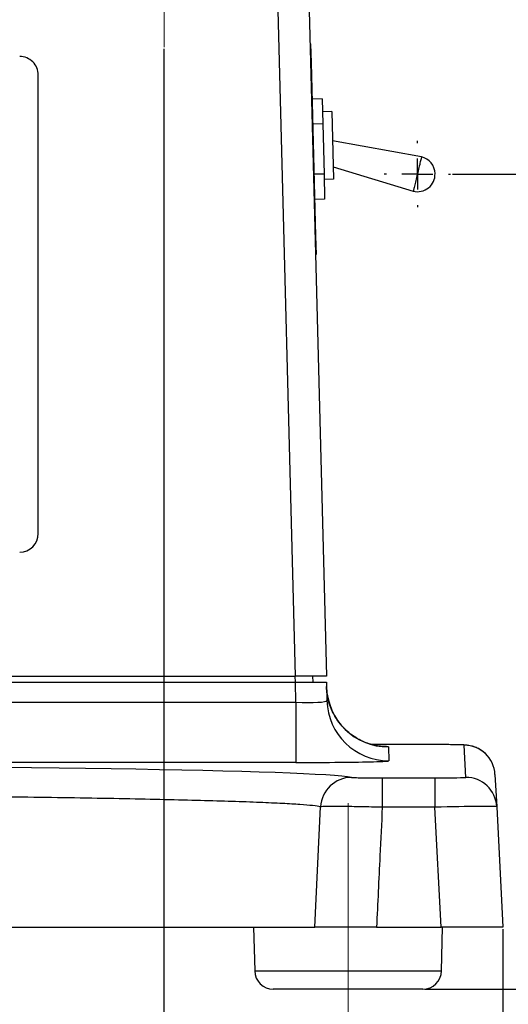
# Model space of a CAD drawing. Units: millimetres. Extents: x 6 to 594, y 9 to 411.
# Drawn here: x 89 to 105, y 98 to 130 of the extents above; entities that cross this region are included whole.
import ezdxf

# ---------------------------------------------------------------- set-up
doc = ezdxf.new("R2010")
doc.units = ezdxf.units.MM
doc.header["$PDSIZE"] = -1
doc.linetypes.add('CENTERX2', pattern=[20.32, 12.7, -2.54, 2.54, -2.54])
doc.layers.add('SLD-0', color=179, linetype='Continuous')
doc.styles.add('SLDTEXTSTYLE0', font='TXT', dxfattribs={"width": 0.7, "bigfont": 'bigfont'})
doc.dimstyles.new('SLDDIMSTYLE0', dxfattribs={"dimtxt": 3.5, "dimasz": 4, "dimexe": 0, "dimexo": 0.0625, "dimgap": 0.875, "dimtad": 3, "dimdec": 1, "dimlfac": 5, "dimrnd": 1e-09, "dimzin": 12, "dimdsep": 46, "dimtxsty": 'SLDTEXTSTYLE0', "dimblk1": 'OPEN30', "dimblk2": 'OPEN30', "dimsah": 1, "dimcen": 0.09, "dimadec": 0, "dimazin": 3, "dimtfac": 1, "dimtdec": 1, "dimtofl": 0, "dimtmove": 0, "dimatfit": 3, "dimldrblk": 'OPEN30', "dimfxl": 0, "dimfrac": 2, "dimtolj": 1, "dimtzin": 12, "dimarcsym": 0})
doc.dimstyles.new('SLDDIMSTYLE1', dxfattribs={"dimtxt": 3.5, "dimasz": 4, "dimexe": 0, "dimexo": 0.0625, "dimgap": 0.875, "dimtad": 3, "dimlfac": 5, "dimrnd": 1e-09, "dimzin": 12, "dimdsep": 46, "dimtxsty": 'SLDTEXTSTYLE0', "dimblk1": 'OPEN30', "dimblk2": 'OPEN30', "dimsah": 1, "dimcen": 0.09, "dimadec": 0, "dimazin": 3, "dimtfac": 1, "dimtofl": 0, "dimtmove": 0, "dimatfit": 3, "dimldrblk": 'OPEN30', "dimfxl": 0, "dimfrac": 2, "dimtolj": 1, "dimtzin": 12, "dimarcsym": 0})
doc.dimstyles.new('SLDDIMSTYLE2', dxfattribs={"dimtxt": 3.5, "dimasz": 4, "dimexe": 0, "dimexo": 0.0625, "dimgap": 0.875, "dimtad": 3, "dimdec": 0, "dimlfac": 5, "dimrnd": 1e-09, "dimzin": 12, "dimdsep": 46, "dimtxsty": 'SLDTEXTSTYLE0', "dimblk1": 'OPEN30', "dimblk2": 'OPEN30', "dimsah": 1, "dimcen": 0.09, "dimadec": 0, "dimazin": 3, "dimtfac": 1, "dimtdec": 0, "dimtofl": 0, "dimtmove": 0, "dimatfit": 3, "dimldrblk": 'OPEN30', "dimfxl": 0, "dimfrac": 2, "dimtolj": 1, "dimtzin": 12, "dimarcsym": 0})

# ---------------------------------------------------------------- blocks, each defined once
blk = doc.blocks.new('_OPEN30')
at = {"color": 0, "linetype": 'ByBlock', "lineweight": -2}
for p, q in [((-1, 0.267949), (0, 0)), ((0, 0), (-1, -0.267949)), ((0, 0), (-1, 0))]:
    blk.add_line(p, q, dxfattribs=at)
blk = doc.blocks.new('_D')
at = {"layer": 'Defpoints', "color": 0}
for p in [(93.921, 129.164), (75.863, 96.862), (93.921, 88.051)]:
    blk.add_point(p, dxfattribs=at)
at = {"layer": 'SLD-0', "color": 0, "lineweight": -2}
for p, q in [((93.921, 129.101), (93.921, 88.051)), ((75.863, 96.8), (75.863, 88.051)), ((79.863, 88.051), (89.921, 88.051))]:
    blk.add_line(p, q, dxfattribs=at)
at = {"layer": 'SLD-0', "color": 0, "lineweight": -2, "xscale": 4, "yscale": 4, "zscale": 4, "rotation": 180}
blk.add_blockref('_OPEN30', (75.863, 88.051), dxfattribs=at)
at = {"layer": 'SLD-0', "color": 0, "lineweight": -2, "xscale": 4, "yscale": 4, "zscale": 4}
blk.add_blockref('_OPEN30', (93.921, 88.051), dxfattribs=at)
at = {"layer": 'SLD-0', "color": 0, "insert": (84.892, 92.426), "char_height": 3.5, "attachment_point": 2, "style": 'SLDTEXTSTYLE0'}
blk.add_mtext('\\A1;90.3', dxfattribs=at)
blk = doc.blocks.new('_D_2')
at = {"layer": 'Defpoints', "color": 0}
for p in [(46.863, 100.764), (104.863, 100.764), (104.863, 76.764)]:
    blk.add_point(p, dxfattribs=at)
at = {"layer": 'SLD-0', "color": 0, "lineweight": -2}
for p, q in [((46.863, 100.701), (46.863, 76.764)), ((104.863, 100.701), (104.863, 76.764)), ((50.863, 76.764), (100.863, 76.764))]:
    blk.add_line(p, q, dxfattribs=at)
at = {"layer": 'SLD-0', "color": 0, "lineweight": -2, "xscale": 4, "yscale": 4, "zscale": 4, "rotation": 180}
blk.add_blockref('_OPEN30', (46.863, 76.764), dxfattribs=at)
at = {"layer": 'SLD-0', "color": 0, "lineweight": -2, "xscale": 4, "yscale": 4, "zscale": 4}
blk.add_blockref('_OPEN30', (104.863, 76.764), dxfattribs=at)
at = {"layer": 'SLD-0', "color": 0, "insert": (75.863, 81.139), "char_height": 3.5, "attachment_point": 2, "style": 'SLDTEXTSTYLE0'}
blk.add_mtext('\\A1;290', dxfattribs=at)
blk = doc.blocks.new('_D_3')
at = {"layer": 'Defpoints', "color": 0}
for p in [(103.17, 125.064), (123.018, 125.064), (102.278, 98.764)]:
    blk.add_point(p, dxfattribs=at)
at = {"layer": 'SLD-0', "color": 0, "lineweight": -2}
for p, q in [((103.233, 125.064), (123.018, 125.064)), ((123.018, 102.764), (123.018, 121.064)), ((102.34, 98.764), (123.018, 98.764))]:
    blk.add_line(p, q, dxfattribs=at)
at = {"layer": 'SLD-0', "color": 0, "lineweight": -2, "xscale": 4, "yscale": 4, "zscale": 4}
for p, rotation in [((123.018, 125.064), 90), ((123.018, 98.764), 270)]:
    blk.add_blockref('_OPEN30', p, dxfattribs=dict(at, rotation=rotation))
at = {"layer": 'SLD-0', "color": 0, "insert": (118.643, 111.914), "char_height": 3.5, "attachment_point": 2, "rotation": 90, "style": 'SLDTEXTSTYLE0'}
blk.add_mtext('\\A1;131.5', dxfattribs=at)
blk = doc.blocks.new('_D_4')
at = {"layer": 'Defpoints', "color": 0}
for p in [(108.063, 205.064), (129.999, 205.064), (102.278, 98.764)]:
    blk.add_point(p, dxfattribs=at)
at = {"layer": 'SLD-0', "color": 0, "lineweight": -2}
for p, q in [((108.126, 205.064), (129.999, 205.064)), ((129.999, 102.764), (129.999, 201.064)), ((102.34, 98.764), (129.999, 98.764))]:
    blk.add_line(p, q, dxfattribs=at)
at = {"layer": 'SLD-0', "color": 0, "lineweight": -2, "xscale": 4, "yscale": 4, "zscale": 4}
for p, rotation in [((129.999, 205.064), 90), ((129.999, 98.764), 270)]:
    blk.add_blockref('_OPEN30', p, dxfattribs=dict(at, rotation=rotation))
at = {"layer": 'SLD-0', "color": 0, "insert": (125.624, 151.914), "char_height": 3.5, "attachment_point": 2, "rotation": 90, "style": 'SLDTEXTSTYLE0'}
blk.add_mtext('\\A1;532', dxfattribs=at)
blk = doc.blocks.new('SW_CENTERMARKSYMBOL_0')
at = {"layer": 'SLD-0', "color": 0}
for p, q in [((0, 1), (0, 1.069)), ((0, 0), (0, 0.5)), ((-1, 0), (-1.069, 0)), ((0, 0), (-0.5, 0)), ((0, 0), (0, -0.5)), ((0, 0), (0.5, 0)), ((1, 0), (1.069, 0)), ((0, -1), (0, -1.069))]:
    blk.add_line(p, q, dxfattribs=at)

msp = doc.modelspace()

# ---------------------------------------------------------------- linework, layer by layer
at = {"color": 7, "linetype": 'Continuous', "lineweight": 25}
for p, q in [((98.1704, 108.8638), (97.4634, 135.8638)), ((98.4631, 135.8638), (99.1701, 108.8638)), ((98.6509, 129.263), (98.6359, 129.2626)), ((98.6509, 129.263), (98.6666, 128.6632)), ((98.6682, 128.6787), (98.6662, 128.6787)), ((98.6666, 128.6632), (98.6516, 128.6628)), ((98.6666, 128.6632), (98.8132, 123.0652)), ((98.6708, 128.5815), (98.6688, 128.5814)), ((89.8631, 113.464), (89.8631, 128.2589)), ((98.6788, 128.2758), (98.6768, 128.2757)), ((98.6868, 127.9701), (98.6848, 127.97)), ((98.6893, 127.8728), (98.6873, 127.8728)), ((99.0225, 127.4887), (98.6976, 127.4802)), ((99.0225, 127.4887), (99.0437, 126.6807)), ((99.3333, 127.0801), (99.0334, 127.0723)), ((99.3333, 127.0801), (99.3904, 124.9009)), ((99.0437, 126.6807), (98.7188, 126.6722)), ((99.0437, 126.6807), (99.086, 125.0647)), ((102.233, 125.6174), (99.3581, 126.1331)), ((99.3801, 125.2935), (101.9674, 124.5108)), ((99.086, 125.0647), (98.7611, 125.0562)), ((99.086, 125.0647), (99.1071, 124.2567)), ((99.3904, 124.9009), (99.0905, 124.893)), ((99.1071, 124.2567), (98.7822, 124.2482)), ((98.7939, 123.8804), (98.7919, 123.8803)), ((98.7964, 123.7831), (98.7944, 123.7831)), ((98.8044, 123.4774), (98.8024, 123.4774)), ((98.8132, 123.0652), (98.7982, 123.0648)), ((98.8124, 123.1717), (98.8104, 123.1717)), ((98.815, 123.0745), (98.813, 123.0744)), ((98.8132, 123.0652), (98.8289, 122.4654)), ((98.8289, 122.4654), (98.8139, 122.465)), ((89.8631, 113.464), (89.8631, 113.4636)), ((53.5557, 108.8638), (98.1704, 108.8638)), ((53.5627, 108.6638), (98.1634, 108.6638)), ((98.1633, 108.6638), (98.158, 108.8638)), ((98.1634, 108.6638), (99.1631, 108.6638)), ((98.1801, 108.0252), (98.1634, 108.6638)), ((99.1701, 108.8638), (98.1704, 108.8638)), ((98.7178, 108.8638), (98.7231, 108.6638)), ((99.1631, 108.6638), (99.1784, 108.0775)), ((53.546, 108.0252), (98.1801, 108.0252)), ((98.1801, 108.0252), (98.1801, 106.0778)), ((102.6068, 106.6543), (100.628, 106.6543)), ((101.166, 106.5781), (101.1777, 106.1302)), ((103.6608, 105.5975), (103.6063, 106.6369)), ((98.1801, 106.0778), (53.546, 106.0778)), ((100.9669, 105.5801), (100.9669, 104.6326)), ((100.9669, 105.5801), (102.6631, 105.5801)), ((102.6631, 105.5801), (102.6631, 104.6326)), ((104.6049, 105.6894), (104.6594, 104.65)), ((98.7895, 100.7638), (98.978, 104.6485)), ((102.6631, 104.6326), (100.9669, 104.6326)), ((102.8658, 100.7638), (102.6631, 104.6326)), ((104.6594, 104.65), (104.8631, 100.7638)), ((52.9366, 100.7638), (98.7895, 100.7638)), ((96.8131, 100.7638), (96.8484, 99.3488)), ((100.7804, 100.7638), (102.8658, 100.7638)), ((104.8631, 100.7638), (102.8658, 100.7638)), ((102.8777, 99.3488), (102.9131, 100.7638)), ((96.8484, 99.3488), (99.8631, 99.3488)), ((99.8631, 99.3488), (102.8777, 99.3488)), ((99.8631, 98.7638), (97.4483, 98.7638)), ((102.2779, 98.7638), (99.8631, 98.7638))]:
    msp.add_line(p, q, dxfattribs=at)
for centre, radius, start, end in [((89.2632, 128.2588), 0.5999, 0.00982, 90.00982), ((102.1011, 125.0639), 0.569, 1.5, 76.5729), ((102.1011, 125.0639), 0.569, 256.38226, 1.5), ((89.2632, 113.4641), 0.5999, 269.99018, 359.99018), ((89.2632, 113.4637), 0.5999, 269.99018, 359.99018), ((101.1658, 108.5779), 1.9998, 181.50421, 270.00474), ((101.1776, 108.13), 1.9998, 181.50421, 270.00474), ((103.6064, 105.637), 0.9999, 3.00407, 90.00513), ((99.9763, 104.5964), 0.9996, 90.19802, 177.01184), ((103.6609, 104.5976), 0.9999, 3.00407, 90.00513), ((97.4483, 99.3638), 0.6, 181.4321, 270), ((102.2779, 99.3638), 0.6, 270, 358.5679)]:
    msp.add_arc(centre, radius, start, end, dxfattribs=at)
for centre, major_axis, ratio, start_param, end_param in [((98.1767, 108.1299), (1.0017, -0.0533), 0.1041108, 4.7213467, 6.2914578), ((98.165, 106.578), (3.001, 0), 0.0174471, 0.0004568, 0.413863), ((102.6049, 106.6368), (1.0014, 0), 0.0174391, 0.0009134, 1.5689707), ((98.1767, 106.1302), (3.001, -0.0001), 0.017463, 5.7003148, 6.2836429), ((75.8631, 105.5595), (24.2003, 0), 0.0174551, 0.0865323, 3.0550603), ((98.1767, 106.1302), (3.001, -0.0001), 0.017463, 4.7135318, 5.7003148), ((102.6594, 105.5976), (1.0014, -0.0001), 0.0174709, 4.7160448, 6.284102), ((102.6594, 104.5977), (2, 0.0523), 0.0173608, 0.0004555, 1.5685127)]:
    msp.add_ellipse(centre, major_axis=major_axis, ratio=ratio, start_param=start_param, end_param=end_param, dxfattribs=at)
for points, knots in [([(102.233, 125.6174), (102.231, 125.6091), (102.227, 125.5925), (102.1963, 125.4645), (102.1524, 125.2816), (102.1001, 125.0641), (102.0479, 124.8466), (102.004, 124.6637), (101.9733, 124.5359), (101.9693, 124.5193), (101.9673, 124.511)], [0, 0, 0, 0, 0.1250573, 0.2501146, 0.3751719, 0.5002292, 0.6252865, 0.7503438, 0.8754011, 1, 1, 1, 1]), ([(100.9337, 106.5956), (100.9349, 106.5955), (100.9388, 106.5952), (100.9125, 106.5974), (100.8461, 106.6057), (100.7335, 106.6256), (100.5753, 106.6653), (100.3795, 106.7351), (100.1601, 106.8435), (99.9344, 106.994), (99.715, 107.1904), (99.516, 107.4327), (99.3521, 107.7141), (99.2347, 108.0249), (99.1784, 108.3002), (99.1696, 108.4686), (99.1667, 108.5254)], [0, 0, 0, 0, 0.0234743, 0.0719896, 0.1141919, 0.1570556, 0.2096356, 0.27909, 0.3568018, 0.4416884, 0.5349988, 0.6340339, 0.7365015, 0.8409162, 0.9463764, 1, 1, 1, 1]), ([(104.3191, 106.3334), (104.2906, 106.3626), (104.2241, 106.4307), (104.1028, 106.5092), (103.9732, 106.571), (103.8583, 106.6073), (103.7663, 106.6259), (103.703, 106.6341), (103.6495, 106.6389), (103.5784, 106.6429), (103.4669, 106.6466), (103.2849, 106.6502), (103.0673, 106.6527), (102.8337, 106.6542), (102.6772, 106.6544), (102.6068, 106.6544)], [0, 0, 0, 0, 0.0556792, 0.1300961, 0.1960891, 0.2523292, 0.2964927, 0.3308193, 0.3648841, 0.426646, 0.552143, 0.6662494, 0.7863123, 0.9038394, 1, 1, 1, 1]), ([(99.9728, 105.596), (99.9935, 105.5941), (100.0349, 105.5902), (100.2324, 105.5852), (100.5045, 105.5817), (100.766, 105.5802), (100.9222, 105.5801), (100.9669, 105.5801)], [0, 0, 0, 0, 0.2276275, 0.4552774, 0.6824155, 0.9092194, 1, 1, 1, 1]), ([(98.978, 104.6485), (98.9038, 104.6606), (98.7581, 104.6843), (98.3319, 104.7191), (97.763, 104.753), (97.0287, 104.7863), (96.1443, 104.8182), (95.1185, 104.8485), (93.9631, 104.8771), (92.6661, 104.904), (91.2509, 104.9288), (89.7315, 104.9513), (88.1225, 104.9712), (86.4087, 104.9888), (84.7424, 105.0027), (83.1583, 105.0133), (81.6722, 105.0213), (80.1463, 105.0275), (78.5775, 105.0318), (76.8788, 105.0344), (75.0517, 105.0346), (73.1109, 105.0319), (71.1686, 105.0262), (69.2624, 105.0175), (67.4124, 105.0059), (65.6303, 104.9917), (63.9039, 104.9746), (62.2654, 104.9549), (60.7296, 104.9328), (59.3069, 104.9086), (57.987, 104.8821), (56.7972, 104.8536), (55.7491, 104.8235), (54.8465, 104.7921), (54.084, 104.7591), (53.463, 104.724), (52.9886, 104.687), (52.8285, 104.6614), (52.7481, 104.6485)], [0, 0, 0, 0, 0.0290706, 0.0570854, 0.0852962, 0.1138104, 0.1427404, 0.1707552, 0.198966, 0.2274804, 0.2564107, 0.284421, 0.3126272, 0.341137, 0.3700625, 0.392342, 0.4146215, 0.4375113, 0.460401, 0.483708, 0.5117105, 0.539909, 0.5684108, 0.5973281, 0.6254281, 0.653528, 0.6820292, 0.7109459, 0.7389504, 0.7671508, 0.7956545, 0.8245735, 0.8526802, 0.8807869, 0.9092949, 0.9382184, 0.9689792, 1, 1, 1, 1]), ([(100.9669, 104.6326), (100.8777, 104.6346), (100.5655, 104.6419), (100.0428, 104.6515), (99.4988, 104.6574), (99.1033, 104.6571), (99.0197, 104.6513), (98.978, 104.6485)], [0, 0, 0, 0, 0.0907591, 0.3176146, 0.5448567, 0.7725292, 1, 1, 1, 1]), ([(100.9669, 104.6326), (100.9418, 104.1102), (100.8798, 102.8206), (100.8175, 101.531), (100.7804, 100.7638)], [0, 0, 0, 0, 0.4050951, 1, 1, 1, 1]), ([(100.7804, 100.7638), (100.5557, 100.7638), (100.1063, 100.7638), (99.5078, 100.7638), (99.0558, 100.7638), (98.8401, 100.7638), (98.8011, 100.7638), (98.7895, 100.7638)], [0, 0, 0, 0, 0.2263253, 0.4526641, 0.678709, 0.9046643, 1, 1, 1, 1])]:
    msp.add_open_spline(points, degree=3, knots=knots, dxfattribs=at)
at = {"layer": 'SLD-0', "color": 7, "linetype": 'CENTERX2', "lineweight": 18}
for p, q in [((93.9213, 129.1638), (93.9213, 140.9638)), ((99.8631, 96.7638), (99.8631, 104.7638))]:
    msp.add_line(p, q, dxfattribs=at)

# ---------------------------------------------------------------- block references
at = {"layer": 'SLD-0', "color": 7}
msp.add_blockref('SW_CENTERMARKSYMBOL_0', (102.1011, 125.0639), dxfattribs=at)

# ---------------------------------------------------------------- dimensions: what is measured, and where the dimension line sits
for base, p1, p2, dimstyle, picture, middle in [((129.9990851399, 205.0638056747), (102.2778796674, 98.7638056747), (108.0630671381, 205.0638056747), 'SLDDIMSTYLE2', '_D_4', (129.9990851399, 151.9138056747)), ((123.0176, 125.0639), (102.2779, 98.7638), (103.1701, 125.0639), 'SLDDIMSTYLE0', '_D_3', (123.0176, 111.9139))]:
    dim = msp.add_linear_dim(base=base, p1=p1, p2=p2, angle=90, dimstyle=dimstyle, dxfattribs=at)
    dim.commit()
    dim.dimension.update_dxf_attribs({"geometry": picture, "text_midpoint": middle, "dimtype": 160})
for base, p1, p2, dimstyle, picture, middle in [((93.9213, 88.0511), (75.8631, 96.8621), (93.9213, 129.1638), 'SLDDIMSTYLE0', '_D', (84.8922, 88.0511)), ((104.8631, 76.7638), (46.8631, 100.7638), (104.8631, 100.7638), 'SLDDIMSTYLE1', '_D_2', (75.8631, 76.7638))]:
    dim = msp.add_linear_dim(base=base, p1=p1, p2=p2, dimstyle=dimstyle, dxfattribs=at)
    dim.commit()
    dim.dimension.update_dxf_attribs({"geometry": picture, "text_midpoint": middle, "dimtype": 160})

doc.saveas('drawing.dxf')
